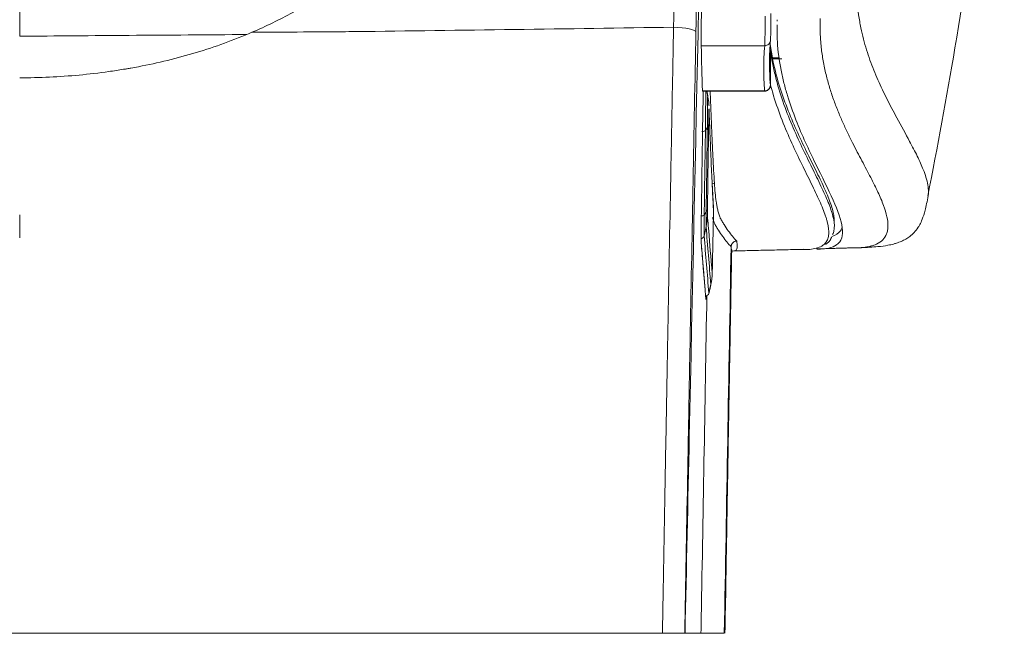
# Model space of a CAD drawing. Units: millimetres. Extents: x 5 to 1179, y 5 to 836.
# Drawn here: x 191 to 276, y 629 to 682 of the extents above; entities that cross this region are included whole.
import ezdxf

# ---------------------------------------------------------------- set-up
doc = ezdxf.new("R2010")
doc.units = ezdxf.units.MM
doc.layers.add('1', color=7, linetype='Continuous', true_color=0xffffff)

msp = doc.modelspace()

# ---------------------------------------------------------------- linework, layer by layer
at = {"layer": '1', "color": 155, "linetype": 'Continuous', "lineweight": 18}
for p, q in [((255.936, 678.534), (256.542, 678.534)), ((249.885, 675.641), (255.261, 675.641)), ((250.189, 657.688), (250.188, 657.691))]:
    msp.add_line(p, q, dxfattribs=at)
at = {"layer": '1', "color": 155, "linetype": 'Continuous', "lineweight": 13}
msp.add_line((249.882, 675.681), (255.257, 675.681), dxfattribs=at)
for centre, major_axis, ratio, start_param, end_param in [((255.257, 676.171), (-0.499, -0.039), 0.979565, 1.495277, 3.080718), ((250.935, 667.203), (0.499, 0.029), 0.993419, 1.540285, 1.938802), ((249.89, 657.662), (-0.299, -0.025), 0.996191, 3.041369, 3.141111)]:
    msp.add_ellipse(centre, major_axis=major_axis, ratio=ratio, start_param=start_param, end_param=end_param, dxfattribs=at)
at = {"layer": '1', "color": 155, "linetype": 'Continuous', "lineweight": 18}
msp.add_ellipse((249.48, 662.626), major_axis=(-0.299, -0.025), ratio=0.996191, start_param=3.041369, end_param=3.141111, dxfattribs=at)
for points, knots in [([(269.339, 666.583), (270.194, 670.848), (271.858, 679.959), (273.912, 693.698), (275.309, 707.506), (275.991, 717.088), (275.949, 722.051), (275.939, 722.675)], [0, 0, 0, 0, 0.230195, 0.490635, 0.736032, 0.966824, 1, 1, 1, 1]), ([(210.996, 680.738), (211.601, 680.998), (212.198, 681.272), (213.373, 681.845), (213.951, 682.145), (215.087, 682.773), (215.646, 683.101), (216.742, 683.785), (217.279, 684.142), (218.33, 684.887), (218.844, 685.275), (219.847, 686.083), (220.33, 686.499), (221.258, 687.354), (221.703, 687.793), (222.552, 688.694), (222.956, 689.155), (223.339, 689.628)], [0, 0, 0, 0, 0.125, 0.125, 0.25, 0.25, 0.375, 0.375, 0.5, 0.5, 0.625, 0.625, 0.75, 0.75, 0.875, 0.875, 1, 1, 1, 1]), ([(190.943, 688.784), (190.943, 688.124), (190.943, 687.454), (190.943, 686.095), (190.943, 684.717), (190.943, 683.301), (190.943, 682.224), (190.943, 681.863), (190.943, 681.318), (190.943, 681.044), (190.943, 680.723), (190.943, 680.585), (190.943, 680.493), (190.943, 680.447), (190.943, 680.401)], [0, 0, 0, 0, 0.25, 0.25, 0.5, 0.75, 0.75, 0.875, 0.875, 0.9375, 0.96875, 0.984375, 0.984375, 1, 1, 1, 1]), ([(249.784, 679.576), (249.783, 679.619), (249.782, 679.674), (249.781, 679.809), (249.781, 679.888), (249.781, 680.026), (249.781, 680.075), (249.781, 680.14), (249.781, 680.153), (249.781, 680.18), (249.781, 680.193), (249.781, 680.235), (249.781, 680.263), (249.782, 680.407), (249.783, 680.658), (249.786, 680.948), (249.788, 681.142), (249.788, 681.182), (249.789, 681.262), (249.789, 681.303), (249.79, 681.426), (249.791, 681.51), (249.794, 681.768), (249.796, 681.946), (249.801, 682.315), (249.804, 682.506), (249.807, 682.704)], [0, 0, 0, 0, 0.125, 0.125, 0.25, 0.25, 0.3125, 0.3125, 0.328125, 0.328125, 0.34375, 0.34375, 0.375, 0.375, 0.5, 0.625, 0.625, 0.65625, 0.65625, 0.6875, 0.6875, 0.75, 0.75, 0.875, 0.875, 1, 1, 1, 1]), ([(255.765, 680.075), (255.768, 680.108), (255.771, 680.15), (255.776, 680.251), (255.778, 680.31), (255.783, 680.444), (255.785, 680.52), (255.787, 680.625), (255.788, 680.647), (255.789, 680.691), (255.789, 680.713), (255.791, 680.782), (255.791, 680.829), (255.794, 680.977), (255.795, 681.082), (255.797, 681.306), (255.798, 681.425), (255.798, 681.582), (255.799, 681.614), (255.799, 681.678), (255.799, 681.711), (255.799, 681.809), (255.799, 681.876), (255.799, 682.081), (255.799, 682.223), (255.799, 682.37)], [0, 0, 0, 0, 0.125, 0.125, 0.25, 0.25, 0.375, 0.375, 0.40625, 0.40625, 0.4375, 0.4375, 0.5, 0.5, 0.625, 0.625, 0.75, 0.75, 0.78125, 0.78125, 0.8125, 0.8125, 0.875, 0.875, 1, 1, 1, 1]), ([(256.679, 677.472), (256.522, 678.274), (256.348, 679.564), (256.322, 680.901), (256.335, 681.392)], [0, 0, 0, 0, 0.637993, 1, 1, 1, 1]), ([(190.943, 676.807), (191.8, 676.807), (193.513, 676.847), (195.222, 676.966), (196.93, 677.125), (197.783, 677.225), (199.062, 677.405), (199.595, 677.487), (200.127, 677.577), (200.34, 677.614), (200.446, 677.632), (200.765, 677.689), (200.977, 677.728), (202.036, 677.931), (202.876, 678.113), (204.542, 678.52), (205.367, 678.744), (207.002, 679.237), (207.812, 679.505), (209.416, 680.086), (210.21, 680.4), (210.996, 680.738)], [0, 0, 0, 0, 0.125, 0.25, 0.25, 0.375, 0.375, 0.4375, 0.453125, 0.453125, 0.46875, 0.46875, 0.5, 0.5, 0.625, 0.625, 0.75, 0.75, 0.875, 0.875, 1, 1, 1, 1]), ([(210.996, 680.738), (212.481, 680.747), (214.71, 680.762), (216.938, 680.778), (218.424, 680.789), (219.166, 680.795), (219.909, 680.8)], [0, 0, 0, 0, 0.5, 0.75, 0.75, 1, 1, 1, 1]), ([(255.756, 676.18), (255.706, 676.829), (255.68, 677.478), (255.68, 678.452), (255.687, 678.776), (255.716, 679.426), (255.737, 679.75), (255.765, 680.075)], [0, 0, 0, 0, 0.5, 0.5, 0.75, 0.75, 1, 1, 1, 1]), ([(261.133, 663.269), (261.158, 663.32), (261.18, 663.373), (261.241, 663.552), (261.266, 663.687), (261.295, 664.122), (261.254, 664.455), (261.14, 664.917), (261.114, 665.012), (261.057, 665.206), (261.025, 665.305), (260.922, 665.61), (260.843, 665.822), (260.577, 666.482), (260.362, 666.955), (259.884, 667.962), (259.62, 668.496), (259.066, 669.617), (258.776, 670.205), (258.197, 671.431), (257.906, 672.069), (257.349, 673.39), (257.081, 674.074), (256.594, 675.483), (256.375, 676.209), (256.099, 677.327), (255.975, 677.893), (255.875, 678.471), (255.813, 678.858), (255.786, 679.053), (255.761, 679.248)], [0, 0, 0, 0, 0.023036, 0.023036, 0.074455, 0.074455, 0.177293, 0.177293, 0.203003, 0.203003, 0.228712, 0.228712, 0.280132, 0.280132, 0.38297, 0.38297, 0.485808, 0.485808, 0.588647, 0.588647, 0.691485, 0.691485, 0.794323, 0.794323, 0.897162, 0.897162, 0.948581, 0.97429, 0.97429, 1, 1, 1, 1]), ([(255.953, 678.445), (255.95, 678.46), (255.947, 678.475), (255.942, 678.504), (255.939, 678.519), (255.936, 678.534)], [0, 0, 0, 0, 0.5, 0.5, 1, 1, 1, 1]), ([(261.262, 664.675), (261.261, 664.678), (261.261, 664.68), (261.258, 664.721), (261.253, 664.762), (261.243, 664.843), (261.237, 664.884), (261.175, 665.26), (261.07, 665.631), (260.781, 666.437), (260.412, 667.309), (259.81, 668.551), (259.411, 669.358), (259.139, 669.909), (259, 670.191), (258.58, 671.056), (258.294, 671.656), (257.734, 672.901), (257.46, 673.546), (256.688, 675.544), (256.241, 676.959), (255.953, 678.445)], [0, 0, 0, 0, 0.000848, 0.000848, 0.015986, 0.015986, 0.031125, 0.031125, 0.152234, 0.152234, 0.273344, 0.394453, 0.455008, 0.455008, 0.515563, 0.515563, 0.636672, 0.636672, 0.757781, 0.757781, 1, 1, 1, 1]), ([(259.808, 662.01), (260.573, 661.994), (261.799, 662.278), (262.186, 663.685), (261.3, 666.118), (259.679, 669.295), (258.192, 672.46), (257.328, 674.897), (256.921, 676.349), (256.753, 677.094), (256.679, 677.472)], [0, 0, 0, 0, 0.135852, 0.308682, 0.481511, 0.654341, 0.82717, 0.913585, 0.956793, 1, 1, 1, 1]), ([(255.261, 675.648), (255.3, 675.645), (255.391, 675.648), (255.52, 675.705), (255.626, 675.792), (255.694, 675.883), (255.732, 675.966), (255.75, 676.031), (255.757, 676.072), (255.761, 676.102), (255.764, 676.14), (255.767, 676.223), (255.768, 676.377), (255.767, 676.581), (255.767, 676.634)], [0, 0, 0, 0, 0.060757, 0.147686, 0.21878, 0.278493, 0.328265, 0.36635, 0.392451, 0.418378, 0.460258, 0.572613, 0.897212, 1, 1, 1, 1]), ([(249.885, 675.641), (249.884, 675.641), (249.884, 675.642), (249.883, 675.652), (249.883, 675.664), (249.882, 675.681)], [0, 0, 0, 0, 0.365998, 0.365998, 1, 1, 1, 1]), ([(249.897, 672.07), (249.899, 672.205), (249.901, 672.343), (249.904, 672.554), (249.905, 672.625), (249.907, 672.767), (249.909, 672.838), (249.912, 673.051), (249.915, 673.193), (249.918, 673.406), (249.92, 673.477), (249.922, 673.584), (249.922, 673.619), (249.924, 673.691), (249.924, 673.726), (249.928, 673.903), (249.933, 674.181), (249.939, 674.447), (249.943, 674.642), (249.944, 674.707), (249.947, 674.834), (249.948, 674.896), (249.951, 674.988), (249.951, 675.018), (249.953, 675.078), (249.953, 675.108), (249.955, 675.195), (249.957, 675.252), (249.961, 675.417), (249.964, 675.521), (249.966, 675.632), (249.967, 675.645), (249.967, 675.659)], [0, 0, 0, 0, 0.109364, 0.109364, 0.164047, 0.164047, 0.218729, 0.218729, 0.328093, 0.328093, 0.382775, 0.382775, 0.410116, 0.410116, 0.437457, 0.437457, 0.546822, 0.656186, 0.656186, 0.710868, 0.710868, 0.76555, 0.76555, 0.792891, 0.792891, 0.820233, 0.820233, 0.874915, 0.874915, 0.984279, 0.984279, 1, 1, 1, 1]), ([(250.459, 674.372), (250.459, 674.372), (250.459, 674.372), (250.459, 674.372), (250.459, 674.372), (250.457, 674.446), (250.439, 674.804), (250.379, 675.074), (250.324, 675.267)], [0, 0, 0, 0, 0.001104, 0.001184, 0.001195, 0.001201, 0.360168, 1, 1, 1, 1]), ([(250.75, 667.199), (250.747, 667.258), (250.745, 667.318), (250.709, 668.052), (250.677, 668.754), (250.614, 670.207), (250.583, 670.958), (250.521, 672.506), (250.491, 673.302), (250.461, 674.117)], [0, 0, 0, 0, 0.028812, 0.028812, 0.352541, 0.352541, 0.676271, 0.676271, 1, 1, 1, 1]), ([(263.562, 662.13), (264.115, 662.149), (264.987, 662.201), (265.878, 662.321), (266.375, 662.44), (266.626, 662.515), (266.856, 662.594), (267.134, 662.706), (267.444, 662.86), (267.969, 663.202), (268.359, 663.608), (268.671, 664.131), (268.89, 664.6), (269.13, 665.385), (269.293, 666.135), (269.378, 666.602)], [0, 0, 0, 0, 0.094415, 0.169536, 0.226694, 0.27163, 0.314035, 0.354109, 0.440862, 0.525638, 0.741621, 0.786548, 0.843085, 0.91353, 1, 1, 1, 1]), ([(250.826, 664.203), (250.828, 664.296), (250.833, 664.516), (250.838, 664.891), (250.842, 665.248), (250.843, 665.443), (250.842, 665.587), (250.84, 665.681), (250.837, 665.742), (250.836, 665.78), (250.835, 665.801), (250.835, 665.801), (250.835, 665.801), (250.835, 665.801), (250.834, 665.804), (250.834, 665.815), (250.833, 665.826), (250.833, 665.834)], [0, 0, 0, 0, 0.13234, 0.313117, 0.507801, 0.70045, 0.784405, 0.822689, 0.845692, 0.874627, 0.875195, 0.875345, 0.875419, 0.875424, 0.875428, 0.908432, 1, 1, 1, 1]), ([(250.826, 664.203), (250.828, 664.296), (250.833, 664.516), (250.838, 664.891), (250.842, 665.248), (250.843, 665.443), (250.842, 665.587), (250.84, 665.681), (250.837, 665.742), (250.836, 665.78), (250.835, 665.801), (250.835, 665.801), (250.835, 665.801), (250.835, 665.801), (250.835, 665.801)], [0, 0, 0, 0, 0.151172, 0.357674, 0.580063, 0.800126, 0.896028, 0.939761, 0.966036, 0.99909, 0.999738, 0.999909, 0.999995, 1, 1, 1, 1]), ([(249.78, 662.621), (249.78, 662.624), (249.779, 662.628), (249.779, 662.638), (249.778, 662.654), (249.777, 662.677), (249.776, 662.729), (249.776, 662.775), (249.776, 662.845), (249.776, 662.859), (249.775, 662.89), (249.775, 662.906), (249.775, 662.955), (249.775, 662.991), (249.776, 663.104), (249.776, 663.188), (249.777, 663.328), (249.777, 663.377), (249.778, 663.454), (249.778, 663.48), (249.778, 663.534), (249.779, 663.562), (249.779, 663.645), (249.78, 663.702), (249.781, 663.792), (249.781, 663.822), (249.782, 663.883), (249.782, 663.913), (249.784, 664.069), (249.785, 664.199), (249.789, 664.47), (249.791, 664.611), (249.793, 664.758)], [0, 0, 0, 0, 0.03125, 0.03125, 0.0625, 0.125, 0.125, 0.25, 0.25, 0.28125, 0.28125, 0.3125, 0.3125, 0.375, 0.375, 0.5, 0.5, 0.5625, 0.5625, 0.59375, 0.59375, 0.625, 0.625, 0.6875, 0.6875, 0.71875, 0.71875, 0.75, 0.75, 0.875, 0.875, 1, 1, 1, 1]), ([(261.959, 663.89), (261.924, 663.785), (261.751, 663.436), (261.408, 663.197), (261.058, 663.088)], [0, 0, 0, 0, 0.277164, 1, 1, 1, 1]), ([(252.363, 662.216), (252.364, 662.248), (252.368, 662.279), (252.378, 662.326), (252.382, 662.341), (252.391, 662.371), (252.397, 662.386), (252.415, 662.43), (252.43, 662.458), (252.457, 662.497), (252.466, 662.51), (252.486, 662.535), (252.497, 662.546), (252.53, 662.58), (252.555, 662.6), (252.594, 662.627), (252.608, 662.636), (252.635, 662.651), (252.65, 662.658), (252.693, 662.677), (252.723, 662.687), (252.77, 662.697), (252.786, 662.7), (252.809, 662.703), (252.817, 662.704), (252.829, 662.705), (252.833, 662.705), (252.841, 662.706), (252.845, 662.706), (252.849, 662.706)], [0, 0, 0, 0, 0.125, 0.125, 0.1875, 0.1875, 0.25, 0.25, 0.375, 0.375, 0.4375, 0.4375, 0.5, 0.5, 0.625, 0.625, 0.6875, 0.6875, 0.75, 0.75, 0.875, 0.875, 0.9375, 0.9375, 0.96875, 0.96875, 0.984375, 0.984375, 1, 1, 1, 1]), ([(258.354, 661.982), (258.357, 661.982), (258.36, 661.982), (258.396, 661.98), (258.428, 661.978), (258.524, 661.974), (258.586, 661.972), (258.89, 661.968), (259.111, 661.979), (259.507, 662.028), (259.682, 662.066), (260.011, 662.174), (260.159, 662.247), (260.283, 662.336)], [0, 0, 0, 0, 0.00342, 0.00342, 0.039042, 0.039042, 0.110288, 0.110288, 0.395269, 0.395269, 0.680251, 0.680251, 1, 1, 1, 1]), ([(251.838, 628.811), (251.864, 630.284), (251.923, 633.664), (252.012, 638.985), (252.113, 644.835), (252.216, 650.599), (252.318, 656.285), (252.384, 660.061), (252.417, 661.947)], [0, 0, 0, 0, 0.137887, 0.313223, 0.48359, 0.653603, 0.825851, 1, 1, 1, 1]), ([(252.413, 661.728), (252.414, 661.747), (252.414, 661.767), (252.413, 661.818), (252.411, 661.866), (252.404, 661.925), (252.401, 661.951), (252.398, 661.968), (252.397, 661.977), (252.385, 662.057), (252.374, 662.133), (252.363, 662.215)], [0, 0, 0, 0, 0.143376, 0.143376, 0.357532, 0.46461, 0.518149, 0.518149, 0.571688, 0.571688, 1, 1, 1, 1]), ([(262.954, 662.112), (262.973, 662.112), (263.028, 662.111), (263.118, 662.111), (263.188, 662.113), (263.223, 662.113)], [0, 0, 0, 0, 0.203733, 0.600282, 1, 1, 1, 1]), ([(263.223, 662.113), (263.338, 662.117), (263.471, 662.122), (263.598, 662.131), (263.616, 662.132)], [0, 0, 0, 0, 0.854785, 1, 1, 1, 1]), ([(250.616, 658.97), (250.634, 659.042), (250.676, 659.229), (250.708, 659.49), (250.725, 659.712), (250.731, 659.83), (250.737, 659.978), (250.743, 660.172), (250.748, 660.418), (250.75, 660.518)], [0, 0, 0, 0, 0.119403, 0.311395, 0.426272, 0.48941, 0.569538, 0.839054, 1, 1, 1, 1]), ([(250.209, 657.928), (250.208, 657.919), (250.208, 657.911), (250.206, 657.869), (250.205, 657.838), (250.203, 657.796), (250.203, 657.783), (250.202, 657.76), (250.201, 657.75), (250.201, 657.74)], [0, 0, 0, 0, 0.105749, 0.105749, 0.566525, 0.566525, 0.796913, 0.796913, 1, 1, 1, 1]), ([(246.436, 628.812), (246.5, 628.812), (246.564, 628.812), (246.659, 628.812), (246.69, 628.812), (246.754, 628.812), (246.785, 628.812), (246.941, 628.812), (247.062, 628.812), (247.235, 628.812), (247.292, 628.812), (247.376, 628.812), (247.403, 628.812), (247.458, 628.812), (247.484, 628.812), (247.615, 628.812), (247.711, 628.812), (247.822, 628.812), (247.844, 628.812), (247.886, 628.812), (247.907, 628.812), (247.967, 628.812), (248.005, 628.812), (248.109, 628.812), (248.168, 628.812), (248.229, 628.812), (248.24, 628.812), (248.262, 628.812), (248.272, 628.812), (248.3, 628.812), (248.315, 628.812), (248.353, 628.812), (248.366, 628.812), (248.367, 628.812)], [0, 0, 0, 0, 0.0625, 0.0625, 0.09375, 0.09375, 0.125, 0.125, 0.25, 0.25, 0.3125, 0.3125, 0.34375, 0.34375, 0.375, 0.375, 0.5, 0.5, 0.53125, 0.53125, 0.5625, 0.5625, 0.625, 0.625, 0.75, 0.75, 0.78125, 0.78125, 0.8125, 0.8125, 0.875, 0.875, 1, 1, 1, 1]), ([(248.387, 628.812), (248.507, 628.812), (248.627, 628.812), (248.868, 628.812), (248.988, 628.812), (249.229, 628.812), (249.349, 628.812), (249.568, 628.812), (249.666, 628.812), (249.764, 628.812)], [0, 0, 0, 0, 0.262049, 0.262049, 0.524099, 0.524099, 0.786148, 0.786148, 1, 1, 1, 1]), ([(249.764, 628.812), (249.786, 628.812), (249.812, 628.812), (249.873, 628.812), (249.909, 628.812), (249.972, 628.812), (249.995, 628.812), (250.043, 628.812), (250.07, 628.812), (250.127, 628.812), (250.159, 628.812), (250.212, 628.812), (250.23, 628.812), (250.27, 628.812), (250.292, 628.812), (250.327, 628.812), (250.34, 628.812), (250.366, 628.812), (250.38, 628.812), (250.409, 628.812), (250.424, 628.812), (250.455, 628.812), (250.47, 628.812), (250.547, 628.812), (250.732, 628.812), (251.164, 628.812), (251.534, 628.812), (251.78, 628.812)], [0, 0, 0, 0, 0.125, 0.125, 0.25, 0.25, 0.3125, 0.3125, 0.375, 0.375, 0.4375, 0.4375, 0.46875, 0.46875, 0.5, 0.5, 0.515625, 0.515625, 0.53125, 0.53125, 0.546875, 0.546875, 0.5625, 0.5625, 0.625, 0.75, 1, 1, 1, 1])]:
    msp.add_open_spline(points, degree=3, knots=knots, dxfattribs=at)
at = {"layer": '1', "color": 155, "linetype": 'Continuous', "lineweight": 13}
for points, knots in [([(248.387, 628.812), (248.51, 634.494), (248.634, 640.177), (249.296, 670.583), (249.834, 695.307), (250.372, 720.031)], [0, 0, 0, 0, 0.186887, 0.186887, 1, 1, 1, 1]), ([(247.398, 681.179), (247.411, 681.948), (247.424, 682.711), (247.44, 683.656), (247.443, 683.844), (247.449, 684.221), (247.452, 684.409), (247.462, 684.97), (247.468, 685.342), (247.481, 686.08), (247.487, 686.446), (247.497, 686.992), (247.5, 687.173), (247.506, 687.533), (247.51, 687.713), (247.525, 688.605), (247.538, 689.305), (247.551, 689.99)], [0, 0, 0, 0, 0.25, 0.25, 0.3125, 0.3125, 0.375, 0.375, 0.5, 0.5, 0.625, 0.625, 0.6875, 0.6875, 0.75, 0.75, 1, 1, 1, 1]), ([(249.327, 680.757), (249.341, 681.478), (249.355, 682.191), (249.383, 683.598), (249.397, 684.292), (249.418, 685.322), (249.429, 685.833), (249.44, 686.34), (249.447, 686.677), (249.45, 686.844), (249.468, 687.679), (249.483, 688.334), (249.497, 688.975)], [0, 0, 0, 0, 0.25, 0.25, 0.5, 0.5, 0.625, 0.6875, 0.6875, 0.75, 0.75, 1, 1, 1, 1]), ([(269.373, 666.576), (269.395, 666.696), (269.437, 667.178), (269.297, 667.942), (268.921, 669.001), (268.462, 670.018), (267.697, 671.488), (266.921, 672.889), (266.113, 674.399), (265.422, 675.761), (264.669, 677.452), (264.025, 679.233), (263.606, 680.84), (263.377, 682.188), (263.272, 683.154), (263.227, 683.938), (263.214, 684.529), (263.218, 684.86), (263.22, 684.992)], [0, 0, 0, 0, 0.039638, 0.149929, 0.199555, 0.280084, 0.359658, 0.474348, 0.517429, 0.599156, 0.679994, 0.759182, 0.841405, 0.889193, 0.928924, 0.960639, 0.984337, 1, 1, 1, 1]), ([(255.265, 679.576), (255.268, 679.614), (255.271, 679.661), (255.276, 679.774), (255.279, 679.84), (255.283, 679.99), (255.285, 680.075), (255.288, 680.193), (255.288, 680.217), (255.289, 680.267), (255.29, 680.292), (255.291, 680.369), (255.292, 680.422), (255.294, 680.588), (255.295, 680.706), (255.297, 680.957), (255.298, 681.091), (255.299, 681.267), (255.299, 681.303), (255.299, 681.376), (255.299, 681.412), (255.299, 681.522), (255.3, 681.597), (255.3, 681.826), (255.299, 681.983), (255.299, 682.145)], [0, 0, 0, 0, 0.125, 0.125, 0.25, 0.25, 0.375, 0.375, 0.40625, 0.40625, 0.4375, 0.4375, 0.5, 0.5, 0.625, 0.625, 0.75, 0.75, 0.78125, 0.78125, 0.8125, 0.8125, 0.875, 0.875, 1, 1, 1, 1]), ([(263.616, 662.132), (263.706, 662.139), (263.897, 662.159), (264.173, 662.202), (264.442, 662.263), (264.688, 662.339), (265.069, 662.494), (265.494, 662.787), (265.769, 663.217), (265.884, 663.633), (265.93, 664.107), (265.852, 664.799), (265.553, 665.779), (265.067, 666.91), (264.423, 668.194), (263.796, 669.373), (263.258, 670.395), (262.911, 671.071), (262.627, 671.641), (262.337, 672.237), (261.985, 672.998), (261.579, 673.95), (261.197, 674.948), (260.849, 675.998), (260.546, 677.105), (260.305, 678.253), (260.176, 679.161), (260.114, 679.792), (260.086, 680.148), (260.066, 680.505), (260.052, 680.864), (260.046, 681.223), (260.046, 681.583), (260.052, 681.824), (260.056, 681.945)], [0, 0, 0, 0, 0.013785, 0.030463, 0.047235, 0.064102, 0.081067, 0.13401, 0.188321, 0.216321, 0.24481, 0.302846, 0.36353, 0.426311, 0.489067, 0.555169, 0.587865, 0.621618, 0.639669, 0.657478, 0.693091, 0.728762, 0.765591, 0.803089, 0.841311, 0.881221, 0.919833, 0.931403, 0.942935, 0.954429, 0.965883, 0.977297, 0.98867, 1, 1, 1, 1]), ([(219.909, 680.8), (224.491, 680.858), (233.656, 680.974), (242.817, 681.11), (247.398, 681.179)], [0, 0, 0, 0, 0.499941, 1, 1, 1, 1]), ([(246.436, 628.812), (246.437, 628.88), (246.438, 628.949), (246.44, 629.086), (246.444, 629.292), (246.453, 629.773), (246.47, 630.735), (246.504, 632.657), (246.572, 636.5), (246.671, 641.984), (246.75, 646.365), (246.81, 649.649), (246.83, 650.743), (246.87, 652.929), (246.97, 658.391), (247.071, 663.836), (247.173, 669.267), (247.193, 670.352), (247.234, 672.521), (247.296, 675.772), (247.357, 679.014), (247.398, 681.172)], [0, 0, 0, 0, 0.003906, 0.003906, 0.007812, 0.015625, 0.03125, 0.0625, 0.125, 0.25, 0.375, 0.375, 0.4375, 0.4375, 0.5, 0.75, 0.75, 0.8125, 0.8125, 0.875, 1, 1, 1, 1]), ([(190.943, 680.401), (194.096, 680.426), (200.632, 680.477), (207.168, 680.521), (210.55, 680.544)], [0, 0, 0, 0, 0.482514, 1, 1, 1, 1]), ([(249.327, 680.757), (249.163, 672.19), (249.001, 663.576), (248.8, 652.746), (248.751, 650.035), (248.701, 647.319), (248.681, 646.232), (248.671, 645.689), (248.641, 644.057), (248.543, 638.619), (248.445, 633.173), (248.367, 628.812)], [0, 0, 0, 0, 0.5, 0.5, 0.625, 0.65625, 0.65625, 0.6875, 0.6875, 0.75, 1, 1, 1, 1]), ([(255.257, 675.681), (255.206, 676.33), (255.18, 676.98), (255.18, 677.953), (255.187, 678.278), (255.216, 678.927), (255.237, 679.252), (255.265, 679.576)], [0, 0, 0, 0, 0.5, 0.5, 0.75, 0.75, 1, 1, 1, 1]), ([(255.265, 679.576), (255.332, 679.576), (255.398, 679.589), (255.52, 679.639), (255.576, 679.676), (255.669, 679.769), (255.706, 679.824), (255.755, 679.945), (255.767, 680.01), (255.765, 680.075)], [0, 0, 0, 0, 0.25, 0.25, 0.5, 0.5, 0.75, 0.75, 1, 1, 1, 1]), ([(260.283, 662.336), (260.38, 662.405), (260.462, 662.484), (260.608, 662.672), (260.667, 662.783), (260.753, 663.028), (260.779, 663.162), (260.812, 663.594), (260.774, 663.923), (260.664, 664.382), (260.638, 664.476), (260.582, 664.668), (260.49, 664.964), (260.373, 665.28), (260.111, 665.935), (259.899, 666.405), (259.425, 667.405), (259.163, 667.935), (258.614, 669.049), (258.326, 669.633), (257.748, 670.851), (257.458, 671.484), (256.901, 672.797), (256.633, 673.475), (256.143, 674.875), (255.921, 675.596), (255.729, 676.359), (255.724, 676.381), (255.718, 676.403)], [0, 0, 0, 0, 0.046363, 0.046363, 0.099168, 0.099168, 0.151974, 0.151974, 0.257584, 0.257584, 0.283987, 0.283987, 0.310389, 0.363195, 0.363195, 0.468805, 0.468805, 0.574416, 0.574416, 0.680026, 0.680026, 0.785637, 0.785637, 0.891248, 0.891248, 0.996858, 0.996858, 1, 1, 1, 1]), ([(255.767, 676.628), (255.767, 676.581), (255.768, 676.537), (255.768, 676.475), (255.768, 676.455), (255.767, 676.418), (255.767, 676.4), (255.767, 676.349), (255.767, 676.318), (255.767, 676.278), (255.766, 676.265), (255.766, 676.241), (255.766, 676.231), (255.765, 676.201), (255.764, 676.17), (255.763, 676.155), (255.762, 676.151), (255.761, 676.15), (255.761, 676.149), (255.761, 676.149), (255.76, 676.15), (255.76, 676.151), (255.758, 676.158), (255.757, 676.167), (255.756, 676.18)], [0, 0, 0, 0, 0.125, 0.125, 0.1875, 0.1875, 0.25, 0.25, 0.375, 0.375, 0.4375, 0.4375, 0.5, 0.5, 0.625, 0.75, 0.75, 0.78125, 0.78125, 0.8125, 0.8125, 0.875, 0.875, 1, 1, 1, 1]), ([(250.186, 675.653), (250.186, 675.651), (250.186, 675.649), (250.186, 675.634), (250.185, 675.619), (250.185, 675.589), (250.184, 675.543), (250.183, 675.493), (250.182, 675.39), (250.181, 675.315), (250.178, 675.154), (250.177, 675.067), (250.174, 674.88), (250.173, 674.783), (250.171, 674.579), (250.17, 674.473), (250.168, 674.336), (250.168, 674.308), (250.167, 674.252), (250.167, 674.224), (250.166, 674.139), (250.165, 674.082), (250.163, 673.91), (250.162, 673.793), (250.16, 673.616), (250.159, 673.557), (250.158, 673.467), (250.158, 673.437), (250.158, 673.377), (250.157, 673.347), (250.156, 673.196), (250.155, 673.077), (250.153, 672.839), (250.151, 672.721), (250.15, 672.545), (250.149, 672.487), (250.149, 672.4), (250.148, 672.371), (250.148, 672.327), (250.148, 672.306), (250.148, 672.281), (250.148, 672.268), (250.148, 672.263), (250.148, 672.26), (250.148, 672.258), (250.148, 672.256)], [0, 0, 0, 0, 0.002675, 0.002675, 0.025341, 0.025341, 0.048008, 0.09334, 0.09334, 0.184006, 0.184006, 0.274672, 0.274672, 0.365338, 0.365338, 0.456004, 0.456004, 0.478671, 0.478671, 0.501337, 0.501337, 0.54667, 0.54667, 0.637336, 0.637336, 0.682669, 0.682669, 0.705336, 0.705336, 0.728002, 0.728002, 0.818668, 0.818668, 0.909334, 0.909334, 0.954667, 0.954667, 0.977334, 0.977334, 0.988667, 0.994333, 0.997167, 0.998583, 0.998583, 1, 1, 1, 1]), ([(250.314, 672.515), (250.314, 672.517), (250.314, 672.52), (250.314, 672.525), (250.314, 672.533), (250.315, 672.551), (250.315, 672.588), (250.315, 672.662), (250.316, 672.726), (250.317, 672.855), (250.318, 672.942), (250.319, 673.074), (250.319, 673.118), (250.32, 673.207), (250.32, 673.252), (250.322, 673.385), (250.322, 673.473), (250.324, 673.647), (250.325, 673.734), (250.326, 673.841), (250.326, 673.862), (250.327, 673.905), (250.328, 673.968), (250.328, 674.03), (250.33, 674.152), (250.33, 674.231), (250.331, 674.345), (250.332, 674.382), (250.332, 674.437), (250.333, 674.455), (250.333, 674.491), (250.333, 674.508), (250.334, 674.595), (250.335, 674.659), (250.337, 674.78), (250.338, 674.836), (250.338, 674.901), (250.339, 674.913), (250.339, 674.938), (250.339, 674.974), (250.34, 675.03), (250.341, 675.069), (250.342, 675.106), (250.342, 675.123), (250.343, 675.147), (250.343, 675.155), (250.343, 675.169), (250.343, 675.176), (250.344, 675.197), (250.344, 675.209), (250.345, 675.241), (250.345, 675.256), (250.346, 675.277), (250.347, 675.281), (250.347, 675.279), (250.347, 675.277), (250.348, 675.271), (250.348, 675.268), (250.348, 675.263), (250.348, 675.26), (250.348, 675.259), (250.348, 675.258), (250.348, 675.258), (250.348, 675.257)], [0, 0, 0, 0, 0.001953, 0.001953, 0.003906, 0.007813, 0.015625, 0.03125, 0.0625, 0.0625, 0.125, 0.125, 0.15625, 0.15625, 0.1875, 0.1875, 0.25, 0.25, 0.3125, 0.3125, 0.328125, 0.328125, 0.34375, 0.375, 0.375, 0.4375, 0.4375, 0.46875, 0.46875, 0.484375, 0.484375, 0.5, 0.5, 0.5625, 0.5625, 0.625, 0.625, 0.640625, 0.640625, 0.65625, 0.6875, 0.71875, 0.71875, 0.75, 0.75, 0.765625, 0.765625, 0.78125, 0.78125, 0.8125, 0.8125, 0.875, 0.875, 0.9375, 0.9375, 0.96875, 0.96875, 0.984375, 0.992187, 0.996094, 0.998047, 0.998047, 1, 1, 1, 1]), ([(250.921, 667.699), (250.878, 668.429), (250.837, 669.209), (250.775, 670.446), (250.755, 670.869), (250.715, 671.737), (250.695, 672.18), (250.637, 673.541), (250.598, 674.486), (250.558, 675.511), (250.556, 675.558), (250.555, 675.604)], [0, 0, 0, 0, 0.328118, 0.328118, 0.492176, 0.492176, 0.656235, 0.656235, 0.984353, 0.984353, 1, 1, 1, 1]), ([(255.261, 675.641), (255.261, 675.641), (255.261, 675.641), (255.26, 675.641), (255.26, 675.643), (255.259, 675.652), (255.258, 675.664), (255.257, 675.681)], [0, 0, 0, 0, 0.043823, 0.043823, 0.362549, 0.362549, 1, 1, 1, 1]), ([(250.461, 674.117), (250.461, 674.119), (250.461, 674.121), (250.461, 674.124), (250.461, 674.125), (250.46, 674.129), (250.46, 674.13), (250.46, 674.132), (250.459, 674.13), (250.458, 674.121), (250.458, 674.114), (250.457, 674.1), (250.457, 674.094), (250.456, 674.082), (250.456, 674.076), (250.455, 674.054), (250.455, 674.037), (250.454, 674.009), (250.453, 673.999), (250.453, 673.978), (250.452, 673.967), (250.45, 673.908), (250.449, 673.852), (250.447, 673.771), (250.446, 673.754), (250.446, 673.72), (250.444, 673.667), (250.443, 673.611), (250.442, 673.553), (250.442, 673.534), (250.441, 673.494), (250.44, 673.473), (250.439, 673.413), (250.438, 673.372), (250.437, 673.289), (250.436, 673.247), (250.435, 673.184), (250.434, 673.163), (250.434, 673.121), (250.433, 673.099), (250.432, 673.037), (250.432, 672.995), (250.43, 672.913), (250.43, 672.872), (250.429, 672.832)], [0, 0, 0, 0, 0.015625, 0.015625, 0.03125, 0.03125, 0.0625, 0.0625, 0.125, 0.125, 0.1875, 0.1875, 0.21875, 0.21875, 0.25, 0.25, 0.3125, 0.3125, 0.34375, 0.34375, 0.375, 0.375, 0.5, 0.5, 0.53125, 0.53125, 0.5625, 0.625, 0.625, 0.65625, 0.65625, 0.6875, 0.6875, 0.75, 0.75, 0.8125, 0.8125, 0.84375, 0.84375, 0.875, 0.875, 0.9375, 0.9375, 1, 1, 1, 1]), ([(250.148, 672.256), (250.13, 671.036), (250.113, 669.817), (250.078, 667.381), (250.061, 666.164), (250.044, 664.948)], [0, 0, 0, 0, 0.5, 0.5, 1, 1, 1, 1]), ([(250.921, 667.699), (250.937, 667.418), (250.958, 667.145), (251.011, 666.614), (251.042, 666.357), (251.098, 665.984), (251.118, 665.862), (251.162, 665.622), (251.187, 665.505), (251.24, 665.274), (251.269, 665.161), (251.319, 664.996), (251.337, 664.941), (251.375, 664.833), (251.395, 664.78), (251.429, 664.701), (251.441, 664.675), (251.467, 664.623), (251.48, 664.597), (251.508, 664.545), (251.523, 664.52), (251.553, 664.469), (251.568, 664.444), (251.643, 664.319), (251.703, 664.221), (251.882, 663.936), (252.003, 663.756), (252.364, 663.248), (252.606, 662.953), (252.849, 662.706)], [0, 0, 0, 0, 0.125, 0.125, 0.25, 0.25, 0.3125, 0.3125, 0.375, 0.375, 0.4375, 0.4375, 0.46875, 0.46875, 0.5, 0.5, 0.515625, 0.515625, 0.53125, 0.53125, 0.546875, 0.546875, 0.5625, 0.5625, 0.625, 0.625, 0.75, 0.75, 1, 1, 1, 1]), ([(250.044, 664.948), (250.044, 664.944), (250.044, 664.94), (250.044, 664.933), (250.044, 664.921), (250.043, 664.894), (250.043, 664.841), (250.042, 664.737), (250.041, 664.592), (250.041, 664.48), (250.04, 664.398), (250.04, 664.371), (250.04, 664.317), (250.039, 664.29), (250.039, 664.159), (250.038, 664.061), (250.037, 663.876), (250.036, 663.79), (250.036, 663.631), (250.036, 663.561), (250.036, 663.435), (250.036, 663.38), (250.036, 663.309), (250.036, 663.288), (250.037, 663.249), (250.037, 663.215), (250.037, 663.19), (250.037, 663.174), (250.038, 663.167), (250.038, 663.161), (250.038, 663.158), (250.038, 663.157), (250.038, 663.156), (250.038, 663.156), (250.038, 663.155)], [0, 0, 0, 0, 0.003906, 0.003906, 0.007813, 0.015625, 0.03125, 0.0625, 0.125, 0.1875, 0.1875, 0.21875, 0.21875, 0.25, 0.25, 0.375, 0.375, 0.5, 0.5, 0.625, 0.625, 0.75, 0.75, 0.8125, 0.8125, 0.875, 0.9375, 0.9375, 0.96875, 0.984375, 0.992188, 0.996094, 0.996094, 1, 1, 1, 1]), ([(250.207, 663.923), (250.207, 663.924), (250.207, 663.924), (250.207, 663.924), (250.206, 663.925), (250.206, 663.928), (250.206, 663.932), (250.206, 663.944), (250.206, 663.958), (250.206, 663.991), (250.205, 664.019), (250.205, 664.061), (250.205, 664.07), (250.205, 664.089), (250.205, 664.099), (250.205, 664.129), (250.205, 664.151), (250.205, 664.219), (250.205, 664.27), (250.206, 664.355), (250.206, 664.385), (250.206, 664.447), (250.206, 664.479), (250.207, 664.578), (250.207, 664.648), (250.208, 664.759), (250.208, 664.797), (250.208, 664.875), (250.209, 664.915), (250.209, 664.998), (250.209, 665.04), (250.21, 665.104), (250.21, 665.136), (250.21, 665.174), (250.21, 665.193), (250.21, 665.201), (250.21, 665.207), (250.21, 665.209), (250.21, 665.212)], [0, 0, 0, 0, 0.003906, 0.003906, 0.007812, 0.015625, 0.03125, 0.0625, 0.125, 0.125, 0.25, 0.25, 0.28125, 0.28125, 0.3125, 0.3125, 0.375, 0.375, 0.5, 0.5, 0.5625, 0.5625, 0.625, 0.625, 0.75, 0.75, 0.8125, 0.8125, 0.875, 0.875, 0.9375, 0.9375, 0.96875, 0.984375, 0.992187, 0.996094, 0.996094, 1, 1, 1, 1]), ([(250.326, 665.559), (250.325, 665.548), (250.325, 665.537), (250.325, 665.515), (250.324, 665.481), (250.324, 665.449), (250.323, 665.407), (250.323, 665.386), (250.323, 665.346), (250.322, 665.327), (250.322, 665.27), (250.321, 665.234), (250.321, 665.183), (250.321, 665.167), (250.321, 665.135), (250.32, 665.12), (250.32, 665.076), (250.32, 665.05), (250.32, 665.015), (250.32, 665.003), (250.32, 664.983), (250.32, 664.973), (250.32, 664.946), (250.32, 664.932), (250.321, 664.91), (250.321, 664.903), (250.321, 664.9)], [0, 0, 0, 0, 0.03125, 0.03125, 0.0625, 0.125, 0.125, 0.1875, 0.1875, 0.25, 0.25, 0.375, 0.375, 0.4375, 0.4375, 0.5, 0.5, 0.625, 0.625, 0.6875, 0.6875, 0.75, 0.75, 0.875, 0.875, 1, 1, 1, 1]), ([(250.826, 664.185), (250.826, 664.202), (250.827, 664.219), (250.827, 664.253), (250.828, 664.271), (250.829, 664.323), (250.829, 664.358), (250.831, 664.428), (250.831, 664.463), (250.832, 664.516), (250.832, 664.533), (250.833, 664.569), (250.833, 664.586), (250.834, 664.639), (250.835, 664.673), (250.836, 664.742), (250.836, 664.775), (250.837, 664.842), (250.838, 664.875), (250.839, 664.939), (250.839, 664.969), (250.84, 665.028), (250.84, 665.056), (250.84, 665.096), (250.84, 665.109), (250.841, 665.135), (250.841, 665.148), (250.841, 665.185), (250.841, 665.208), (250.842, 665.252), (250.842, 665.273), (250.842, 665.301), (250.842, 665.31), (250.842, 665.327), (250.842, 665.336), (250.842, 665.36), (250.842, 665.374), (250.842, 665.4), (250.842, 665.412), (250.841, 665.426), (250.841, 665.43), (250.841, 665.437), (250.841, 665.44), (250.841, 665.442)], [0, 0, 0, 0, 0.03125, 0.03125, 0.0625, 0.0625, 0.125, 0.125, 0.1875, 0.1875, 0.21875, 0.21875, 0.25, 0.25, 0.3125, 0.3125, 0.375, 0.375, 0.4375, 0.4375, 0.5, 0.5, 0.5625, 0.5625, 0.59375, 0.59375, 0.625, 0.625, 0.6875, 0.6875, 0.75, 0.75, 0.78125, 0.78125, 0.8125, 0.8125, 0.875, 0.875, 0.9375, 0.9375, 0.96875, 0.96875, 1, 1, 1, 1]), ([(252.363, 662.216), (252.12, 662.463), (251.878, 662.759), (251.517, 663.267), (251.397, 663.448), (251.217, 663.733), (251.157, 663.831), (251.082, 663.956), (251.067, 663.981), (251.037, 664.032), (251.022, 664.057), (250.994, 664.108), (250.981, 664.134), (250.955, 664.186), (250.943, 664.212), (250.91, 664.291), (250.889, 664.345), (250.851, 664.452), (250.833, 664.507), (250.8, 664.616), (250.785, 664.671), (250.771, 664.726)], [0, 0, 0, 0, 0.421596, 0.421596, 0.632394, 0.632394, 0.737793, 0.737793, 0.764143, 0.764143, 0.790493, 0.790493, 0.816843, 0.816843, 0.843192, 0.843192, 0.895892, 0.895892, 0.948592, 0.948592, 1, 1, 1, 1]), ([(252.849, 662.706), (252.86, 662.624), (252.87, 662.548), (252.883, 662.468), (252.884, 662.459), (252.887, 662.442), (252.89, 662.416), (252.897, 662.357), (252.906, 662.182), (252.87, 661.999), (252.788, 661.897), (252.751, 661.868)], [0, 0, 0, 0, 0.195303, 0.195303, 0.219716, 0.219716, 0.244129, 0.292954, 0.390606, 0.781212, 1, 1, 1, 1]), ([(250.731, 659.933), (250.732, 659.928), (250.732, 659.929), (250.733, 659.937), (250.733, 659.94), (250.734, 659.947), (250.734, 659.95), (250.734, 659.956), (250.734, 659.959), (250.735, 659.977), (250.736, 659.994), (250.737, 660.027), (250.738, 660.038), (250.738, 660.057), (250.738, 660.063), (250.739, 660.077), (250.739, 660.084), (250.74, 660.119), (250.741, 660.151), (250.743, 660.202), (250.743, 660.22), (250.744, 660.248), (250.744, 660.258), (250.744, 660.277), (250.745, 660.287), (250.746, 660.338), (250.747, 660.38), (250.749, 660.47), (250.75, 660.517), (250.751, 660.567)], [0, 0, 0, 0, 0.125, 0.125, 0.1875, 0.1875, 0.21875, 0.21875, 0.25, 0.25, 0.375, 0.375, 0.4375, 0.4375, 0.46875, 0.46875, 0.5, 0.5, 0.625, 0.625, 0.6875, 0.6875, 0.71875, 0.71875, 0.75, 0.75, 0.875, 0.875, 1, 1, 1, 1]), ([(250.619, 658.96), (250.618, 658.957), (250.618, 658.95), (250.618, 658.948), (250.617, 658.95), (250.617, 658.951), (250.617, 658.955), (250.617, 658.957), (250.617, 658.958), (250.617, 658.958), (250.617, 658.959), (250.617, 658.959)], [0, 0, 0, 0, 0.199836, 0.599918, 0.599918, 0.799959, 0.899979, 0.94999, 0.974995, 0.974995, 1, 1, 1, 1]), ([(250.448, 658.191), (250.448, 658.19), (250.448, 658.19), (250.448, 658.189), (250.448, 658.188), (250.448, 658.186), (250.449, 658.182), (250.449, 658.181), (250.449, 658.18), (250.45, 658.181), (250.45, 658.182)], [0, 0, 0, 0, 0.045111, 0.045111, 0.090221, 0.180442, 0.360885, 0.721769, 0.721769, 1, 1, 1, 1]), ([(250.201, 657.74), (250.201, 657.739), (250.201, 657.738), (250.198, 657.695), (250.196, 657.667), (250.193, 657.64), (250.191, 657.641), (250.19, 657.656)], [0, 0, 0, 0, 0.014596, 0.014596, 0.507298, 0.507298, 1, 1, 1, 1])]:
    msp.add_open_spline(points, degree=3, knots=knots, dxfattribs=at)
at = {"layer": '1', "color": 155, "linetype": 'Continuous', "lineweight": 18}
for points, degree in [([(256.346, 681.69), (256.348, 681.736), (256.351, 681.783), (256.353, 681.83)], 3), ([(256.353, 681.794), (256.346, 681.689)], 1), ([(249.882, 675.681), (249.849, 676.98), (249.817, 678.278), (249.784, 679.576)], 3), ([(255.936, 678.534), (255.853, 678.975), (255.784, 679.423), (255.731, 679.876)], 3), ([(255.761, 679.248), (255.762, 678.375), (255.764, 677.502), (255.767, 676.628)], 3), ([(250.364, 675.203), (250.269, 675.641)], 1), ([(250.314, 672.515), (250.148, 672.256)], 1), ([(250.429, 672.832), (250.424, 672.725), (250.386, 672.618), (250.314, 672.515)], 3), ([(249.793, 664.758), (249.827, 667.192), (249.862, 669.628), (249.897, 672.07)], 3), ([(249.849, 672.176), (249.987, 672.175), (250.118, 672.21), (250.148, 672.256)], 3), ([(250.835, 665.818), (250.745, 667.536)], 1), ([(269.367, 666.549), (269.369, 666.558), (269.371, 666.567), (269.373, 666.576)], 3), ([(250.044, 664.947), (250.014, 664.901), (249.883, 664.865), (249.745, 664.867)], 3), ([(250.21, 665.212), (250.044, 664.948)], 1), ([(250.326, 665.559), (250.321, 665.442), (250.282, 665.335), (250.21, 665.212)], 3), ([(250.751, 660.567), (250.776, 661.773), (250.801, 662.979), (250.826, 664.185)], 3), ([(261.27, 664.215), (261.261, 664.729)], 1), ([(250.038, 663.156), (250.008, 663.022), (249.877, 662.918), (249.74, 662.92)], 3), ([(250.207, 663.923), (250.038, 663.155)], 1), ([(250.189, 657.686), (249.779, 662.651)], 1), ([(260.526, 662.435), (260.906, 662.641), (261.036, 663.032)], 2), ([(251.78, 628.812), (251.975, 639.946), (252.169, 651.08), (252.363, 662.215)], 3), ([(252.363, 662.216), (252.363, 662.216), (252.363, 662.215), (252.363, 662.215)], 3), ([(252.398, 661.84), (258.656, 661.992)], 1), ([(252.439, 661.746), (252.455, 661.76)], 1), ([(259.74, 662.023), (262.921, 662.121)], 1), ([(250.447, 658.17), (250.619, 658.955)], 1), ([(250.448, 658.191), (250.418, 658.057), (250.287, 657.954), (250.15, 657.956)], 3), ([(135.45, 628.812), (190.943, 628.812), (246.436, 628.812)], 2), ([(248.367, 628.812), (248.368, 628.812), (248.368, 628.812), (248.368, 628.812)], 3)]:
    msp.add_open_spline(points, degree=degree, dxfattribs=at)
at = {"layer": '1', "color": 155, "linetype": 'Continuous', "lineweight": 13}
for points, degree in [([(247.398, 681.179), (248.418, 681.153), (249.322, 680.955), (249.327, 680.757)], 3), ([(249.784, 679.576), (250.88, 679.576), (251.977, 679.576), (253.073, 679.576), (254.169, 679.576), (255.265, 679.576)], 5), ([(255.953, 678.445), (256.757, 678.445)], 1), ([(250.211, 665.212), (250.245, 667.643), (250.28, 670.077), (250.314, 672.515)], 3), ([(250.429, 672.832), (250.394, 670.404), (250.36, 667.98), (250.326, 665.559)], 3), ([(250.841, 665.442), (250.81, 666.003), (250.78, 666.589), (250.75, 667.199)], 3), ([(190.943, 662.988), (190.943, 663.539), (190.943, 664.197), (190.943, 664.955)], 3), ([(250.321, 664.9), (250.315, 664.572), (250.277, 664.244), (250.207, 663.923)], 3), ([(250.731, 659.933), (250.725, 659.606), (250.687, 659.279), (250.617, 658.959)], 3), ([(250.617, 658.959), (250.448, 658.191)], 1), ([(249.773, 629.312), (249.94, 638.869), (250.107, 648.426), (250.274, 657.984)], 3), ([(249.764, 628.812), (249.767, 628.978), (249.77, 629.145), (249.773, 629.312)], 3)]:
    msp.add_open_spline(points, degree=degree, dxfattribs=at)
at = {"layer": '1', "color": 155, "linetype": 'Continuous', "lineweight": 13, "extrusion": (-1.76269e-06, -1.45558e-07, 1)}
msp.add_open_spline([(250.321, 664.9), (250.345, 664.61), (250.369, 664.32), (250.489, 662.872), (250.584, 661.713), (250.69, 660.436), (250.7, 660.318), (250.717, 660.111), (250.724, 660.022), (250.731, 659.933)], degree=3, knots=[0, 0, 0, 0, 0.17499, 0.17499, 0.874951, 0.874951, 0.946357, 0.946357, 1, 1, 1, 1], dxfattribs=at)
at = {"layer": '1', "color": 155, "linetype": 'Continuous', "lineweight": 13, "extrusion": (-1.33296e-06, -1.10071e-07, 1)}
msp.add_open_spline([(250.038, 663.155), (250.174, 661.501), (250.311, 659.846), (250.448, 658.191)], degree=3, dxfattribs=at)
at = {"layer": '1', "color": 155, "linetype": 'Continuous', "lineweight": 18, "extrusion": (-1.33279e-06, -1.10058e-07, 1)}
msp.add_open_spline([(250.617, 658.959), (250.48, 660.614), (250.343, 662.269), (250.207, 663.923)], degree=3, dxfattribs=at)
at = {"layer": '1', "color": 155, "linetype": 'Continuous', "lineweight": 13, "extrusion": (-2.62128e-06, -2.16457e-07, 1)}
msp.add_open_spline([(250.19, 657.656), (250.188, 657.674), (250.187, 657.691), (250.18, 657.778), (250.174, 657.847), (250.145, 658.195), (250.122, 658.473), (250.008, 659.864), (249.916, 660.976), (249.809, 662.266), (249.795, 662.443), (249.78, 662.621)], degree=3, knots=[0, 0, 0, 0, 0.010503, 0.010503, 0.052517, 0.052517, 0.220571, 0.220571, 0.892788, 0.892788, 1, 1, 1, 1], dxfattribs=at)

doc.saveas('drawing.dxf')
